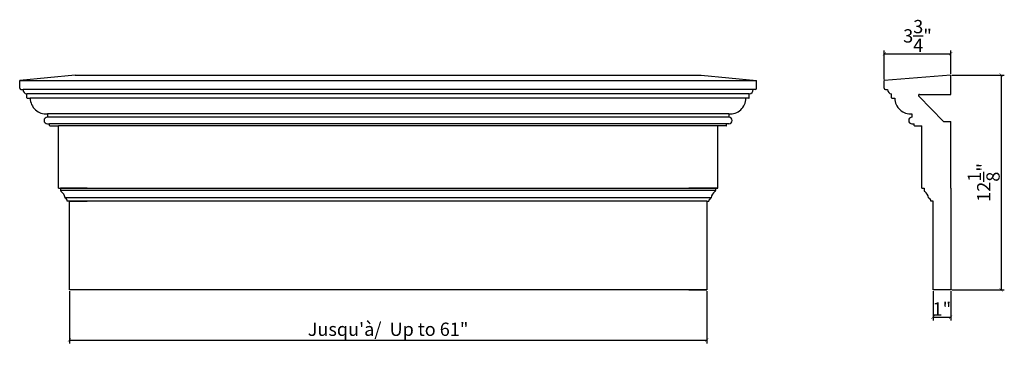
# Model space of a CAD drawing. Extents: x -1.6 to 54, y 39 to 58.8.
import ezdxf

# ---------------------------------------------------------------- set-up
doc = ezdxf.new("R2010")
doc.units = 0
doc.header["$PDMODE"] = 3
doc.header["$PDSIZE"] = 1
doc.layers.get('0').update_dxf_attribs({"linetype": 'CONTINUOUS'})
doc.layers.get('Defpoints').update_dxf_attribs({"linetype": 'CONTINUOUS'})
doc.styles.get("Standard").update_dxf_attribs({"font": 'stylu.ttf', "height": 0.75})
doc.dimstyles.get("Standard").update_dxf_attribs({"dimtxt": 0.75, "dimasz": 0.18, "dimexe": 0.18, "dimexo": 0.0625, "dimgap": 0.09, "dimtad": 1, "dimdec": 4, "dimzin": 0, "dimdsep": 46, "dimlunit": 5, "dimtxsty": 'Standard', "dimblk": 'ARCHTICK', "dimcen": 0.09, "dimclrd": 3, "dimclre": 3, "dimadec": 0, "dimazin": 0, "dimtfac": 1, "dimtdec": 4, "dimtofl": 0, "dimtmove": 0, "dimatfit": 3, "dimfxl": 1, "dimtolj": 1, "dimtzin": 0, "dimarcsym": 0})

# ---------------------------------------------------------------- blocks, each defined once
blk = doc.blocks.new('_ArchTick')
at = {"color": 0, "linetype": 'ByBlock', "const_width": 0.15}
blk.add_lwpolyline([(-0.5, -0.5), (0.5, 0.5)], dxfattribs=at)
blk = doc.blocks.new('*D9')
at = {"color": 3, "lineweight": -2, "transparency": 16777216}
for p, q in [((1.203, 43.521), (1.203, 40.571)), ((37.203, 43.521), (37.203, 40.571)), ((1.203, 40.751), (37.203, 40.751))]:
    blk.add_line(p, q, dxfattribs=at)
at = {"layer": 'Defpoints', "color": 0, "transparency": 16777216}
for p in [(1.203, 43.583), (37.203, 43.583), (37.203, 40.751)]:
    blk.add_point(p, dxfattribs=at)
at = {"color": 3, "lineweight": -2, "transparency": 16777216, "xscale": 0.18, "yscale": 0.18, "zscale": 0.18, "rotation": 180}
blk.add_blockref('_ArchTick', (1.203, 40.751), dxfattribs=at)
at = {"color": 3, "lineweight": -2, "transparency": 16777216, "xscale": 0.18, "yscale": 0.18, "zscale": 0.18}
blk.add_blockref('_ArchTick', (37.203, 40.751), dxfattribs=at)
at = {"color": 0, "transparency": 16777216, "insert": (19.203, 41.366), "char_height": 0.75, "attachment_point": 5}
blk.add_mtext('\\A1;Jusqu\'à/  Up to 61"', dxfattribs=at)
blk = doc.blocks.new('*D10')
at = {"color": 3, "lineweight": -2, "transparency": 16777216}
for p, q in [((47.239, 55.458), (47.239, 57.086)), ((47.239, 56.906), (50.989, 56.906)), ((50.989, 55.771), (50.989, 57.086))]:
    blk.add_line(p, q, dxfattribs=at)
at = {"layer": 'Defpoints', "color": 0, "transparency": 16777216}
for p in [(50.989, 56.906), (50.989, 55.708), (47.239, 55.396)]:
    blk.add_point(p, dxfattribs=at)
at = {"color": 3, "lineweight": -2, "transparency": 16777216, "xscale": 0.18, "yscale": 0.18, "zscale": 0.18, "rotation": 180}
blk.add_blockref('_ArchTick', (47.239, 56.906), dxfattribs=at)
at = {"color": 3, "lineweight": -2, "transparency": 16777216, "xscale": 0.18, "yscale": 0.18, "zscale": 0.18}
blk.add_blockref('_ArchTick', (50.989, 56.906), dxfattribs=at)
at = {"color": 0, "transparency": 16777216, "insert": (49.114, 57.914), "char_height": 0.75, "attachment_point": 5}
blk.add_mtext('\\A1;3{\\H1.000000x;\\S3/4;}"', dxfattribs=at)
blk = doc.blocks.new('*D11')
at = {"color": 3, "lineweight": -2, "transparency": 16777216}
for p, q in [((51.051, 55.708), (54.017, 55.708)), ((53.837, 55.708), (53.837, 43.583)), ((51.051, 43.583), (54.017, 43.583))]:
    blk.add_line(p, q, dxfattribs=at)
at = {"layer": 'Defpoints', "color": 0, "transparency": 16777216}
for p in [(50.989, 55.708), (50.989, 43.583), (53.837, 43.583)]:
    blk.add_point(p, dxfattribs=at)
at = {"color": 3, "lineweight": -2, "transparency": 16777216, "xscale": 0.18, "yscale": 0.18, "zscale": 0.18}
for p, rotation in [((53.837, 55.708), 90), ((53.837, 43.583), 270)]:
    blk.add_blockref('_ArchTick', p, dxfattribs=dict(at, rotation=rotation))
at = {"color": 0, "transparency": 16777216, "insert": (52.855, 49.646), "char_height": 0.75, "attachment_point": 5, "rotation": 90}
blk.add_mtext('\\A1;12{\\H1.000000x;\\S1/8;}"', dxfattribs=at)
blk = doc.blocks.new('*D12')
at = {"color": 3, "lineweight": -2, "transparency": 16777216}
for p, q in [((49.989, 43.521), (49.989, 41.862)), ((50.989, 43.521), (50.989, 41.862)), ((49.989, 42.042), (50.989, 42.042))]:
    blk.add_line(p, q, dxfattribs=at)
at = {"layer": 'Defpoints', "color": 0, "transparency": 16777216}
for p in [(49.989, 43.583), (50.989, 43.583), (50.989, 42.042)]:
    blk.add_point(p, dxfattribs=at)
at = {"color": 3, "lineweight": -2, "transparency": 16777216, "xscale": 0.18, "yscale": 0.18, "zscale": 0.18, "rotation": 180}
blk.add_blockref('_ArchTick', (49.989, 42.042), dxfattribs=at)
at = {"color": 3, "lineweight": -2, "transparency": 16777216, "xscale": 0.18, "yscale": 0.18, "zscale": 0.18}
blk.add_blockref('_ArchTick', (50.989, 42.042), dxfattribs=at)
at = {"color": 0, "transparency": 16777216, "insert": (50.489, 42.511), "char_height": 0.75, "attachment_point": 5}
blk.add_mtext('\\A1;1"', dxfattribs=at)

msp = doc.modelspace()

# ---------------------------------------------------------------- linework, layer by layer
for p, q in [((1.51595, 55.70829), (-1.60905, 55.39579)), ((1.51595, 55.70829), (36.89095, 55.70829)), ((36.89095, 55.70829), (40.01595, 55.39579)), ((50.98892, 55.70829), (47.23892, 55.39579)), ((50.98892, 55.39579), (50.98892, 55.70829)), ((-1.60905, 54.95829), (-1.60905, 55.39579)), ((-1.60905, 55.39579), (40.01595, 55.39579)), ((40.01595, 54.95829), (40.01595, 55.39579)), ((47.23892, 54.95829), (47.23892, 55.39579)), ((50.98892, 54.61459), (50.98892, 55.39579)), ((-1.54655, 54.89579), (-1.42155, 54.89579)), ((39.82845, 54.89579), (-1.42155, 54.89579)), ((-1.2028, 54.42704), (-1.2028, 54.64584)), ((39.6097, 54.64584), (-1.2028, 54.64584)), ((39.6097, 54.42704), (39.6097, 54.64584)), ((39.95345, 54.89579), (39.82845, 54.89579)), ((47.30142, 54.89579), (47.42642, 54.89579)), ((47.64517, 54.42704), (47.64517, 54.64584)), ((49.22696, 54.61459), (50.98892, 54.61459)), ((-1.1716, 54.39584), (-1.0153, 54.39584)), ((39.4222, 54.39584), (-1.0153, 54.39584)), ((39.5785, 54.39584), (39.4222, 54.39584)), ((47.67637, 54.39584), (47.83267, 54.39584)), ((50.58032, 53.08329), (49.18187, 54.50881)), ((-0.04655, 53.52079), (-0.04655, 53.33329)), ((38.45345, 53.52079), (-0.04655, 53.52079)), ((38.45345, 53.52079), (38.45345, 53.33329)), ((48.80142, 53.52079), (48.80142, 53.33329)), ((38.45345, 53.33329), (-0.04655, 53.33329)), ((-0.04655, 52.95829), (0.07845, 52.95829)), ((0.07845, 52.86449), (0.07845, 52.95829)), ((38.32845, 52.95829), (0.07845, 52.95829)), ((38.32845, 52.86449), (38.32845, 52.95829)), ((38.45345, 52.95829), (38.32845, 52.95829)), ((48.80142, 52.95829), (48.92642, 52.95829)), ((48.92642, 52.86449), (48.92642, 52.95829)), ((50.58032, 53.08329), (50.98892, 53.08329)), ((50.98892, 49.33329), (50.98892, 53.08329)), ((0.10965, 52.83329), (0.57845, 52.83329)), ((0.57845, 49.33329), (0.57845, 52.83329)), ((37.82845, 52.83329), (0.57845, 52.83329)), ((38.29725, 52.83329), (37.82845, 52.83329)), ((37.82845, 49.33329), (37.82845, 52.83329)), ((48.95762, 52.83329), (49.36392, 52.83329)), ((49.36392, 49.33329), (49.36392, 52.83329)), ((0.57845, 49.33329), (37.82845, 49.33329)), ((0.57845, 49.33329), (2.20345, 49.33329)), ((37.70345, 49.18644), (0.70345, 49.18644)), ((37.82845, 49.33329), (36.20345, 49.33329)), ((49.36392, 49.33329), (49.48892, 49.33329)), ((50.98892, 49.33329), (50.98892, 43.58329)), ((37.4562, 48.78706), (0.95069, 48.78706)), ((1.20345, 48.58329), (1.07845, 48.58329)), ((37.20345, 48.58329), (1.07845, 48.58329)), ((1.20345, 43.58329), (1.20345, 48.58329)), ((1.20345, 48.58329), (2.20345, 48.58329)), ((37.20345, 48.58329), (37.20345, 43.58329)), ((37.20345, 48.58329), (37.32845, 48.58329)), ((49.98892, 48.58329), (49.86392, 48.58329)), ((49.98892, 43.58329), (49.98892, 48.58329)), ((37.20345, 43.58329), (1.20345, 43.58329)), ((2.20345, 43.58329), (1.20345, 43.58329)), ((36.20345, 43.58329), (37.20345, 43.58329)), ((50.98892, 43.58329), (49.98892, 43.58329))]:
    msp.add_line(p, q)
at = {"color": 0}
for p, q in [((0.70345, 49.33329), (0.70345, 49.18644)), ((2.20345, 49.33329), (0.70345, 49.33329)), ((36.20345, 49.33329), (37.70345, 49.33329)), ((37.70345, 49.33329), (37.70345, 49.18644)), ((49.48892, 49.33329), (49.48892, 49.18644)), ((1.20345, 48.58329), (1.07845, 48.58329)), ((37.20345, 48.58329), (37.32845, 48.58329)), ((49.98892, 48.58329), (49.86392, 48.58329))]:
    msp.add_line(p, q, dxfattribs=at)
for centre, radius, start, end in [((-1.54655, 54.95829), 0.0625, 180, 270), ((-1.17431, 54.89148), 0.24728, 178.999696, 263.383514), ((39.58121, 54.89148), 0.24728, 276.616486, 1.000304), ((39.95345, 54.95829), 0.0625, 270, 360), ((47.30142, 54.95829), 0.0625, 180, 270), ((47.67366, 54.89148), 0.24728, 178.999696, 263.383514), ((49.22696, 54.55209), 0.0625, 90, 223.830861), ((-1.1716, 54.42704), 0.0312, 180, 270), ((-0.12278, 54.41017), 0.89264, 180.919798, 274.89862), ((38.52967, 54.41017), 0.89264, 265.10138, 359.080202), ((39.5785, 54.42704), 0.0312, 270, 360), ((47.67637, 54.42704), 0.0312, 180, 270), ((48.7252, 54.41017), 0.89264, 180.919798, 274.89862), ((-0.04655, 53.14579), 0.1875, 90, 270), ((0.10965, 52.86449), 0.0312, 180, 270), ((38.29725, 52.86449), 0.0312, 270, 0), ((38.45345, 53.14579), 0.1875, 270, 90), ((48.80142, 53.14579), 0.1875, 90, 270), ((48.95762, 52.86449), 0.0312, 180, 270)]:
    msp.add_arc(centre, radius, start, end)
for centre, radius, start, end in [((0.76595, 49.18644), 0.0625, 180, 243.446322), ((0.44087, 48.70895), 0.51577, 8.710114, 54.823079), ((37.96603, 48.70895), 0.51577, 125.176921, 171.289886), ((37.64095, 49.18644), 0.0625, 296.553678, 360), ((49.55142, 49.18644), 0.0625, 180, 243.446322), ((49.22634, 48.70895), 0.51577, 8.710114, 54.823079), ((0.98016, 48.79268), 0.03, 190.802157, 246.634486), ((0.89552, 48.59676), 0.18342, 355.790476, 66.634486), ((37.51138, 48.59676), 0.18342, 113.365514, 184.209524), ((37.42674, 48.79268), 0.03, 293.365514, 349.197843), ((49.76563, 48.79268), 0.03, 190.802157, 246.634486), ((49.68099, 48.59676), 0.18342, 355.790476, 66.634486)]:
    msp.add_arc(centre, radius, start, end, dxfattribs=at)

# ---------------------------------------------------------------- dimensions: what is measured, and where the dimension line sits
for base, p1, p2, picture, middle in [((50.98892, 56.90597), (47.23892, 55.39579), (50.98892, 55.70829), '*D10', (49.11392, 57.91352)), ((50.98892, 42.0422), (49.98892, 43.58329), (50.98892, 43.58329), '*D12', (50.48892, 42.51104))]:
    dim = msp.add_linear_dim(base=base, p1=p1, p2=p2, dimstyle='Standard', override={"dimpost": '"'})
    dim.commit()
    dim.dimension.update_dxf_attribs({"geometry": picture, "text_midpoint": middle})
dim = msp.add_linear_dim(base=(53.83698, 43.58329), p1=(50.98892, 55.70829), p2=(50.98892, 43.58329), angle=90, dimstyle='Standard', override={"dimpost": '"'})
dim.commit()
dim.dimension.update_dxf_attribs({"geometry": '*D11', "text_midpoint": (52.85523, 49.64579)})
dim = msp.add_linear_dim(base=(37.20345, 40.75119), p1=(1.20345, 43.58329), p2=(37.20345, 43.58329), text='Jusqu\'à/  Up to 61"', dimstyle='Standard', override={"dimpost": '"'})
dim.commit()
dim.dimension.update_dxf_attribs({"geometry": '*D9', "text_midpoint": (19.20345, 41.36581)})

doc.saveas('drawing.dxf')
